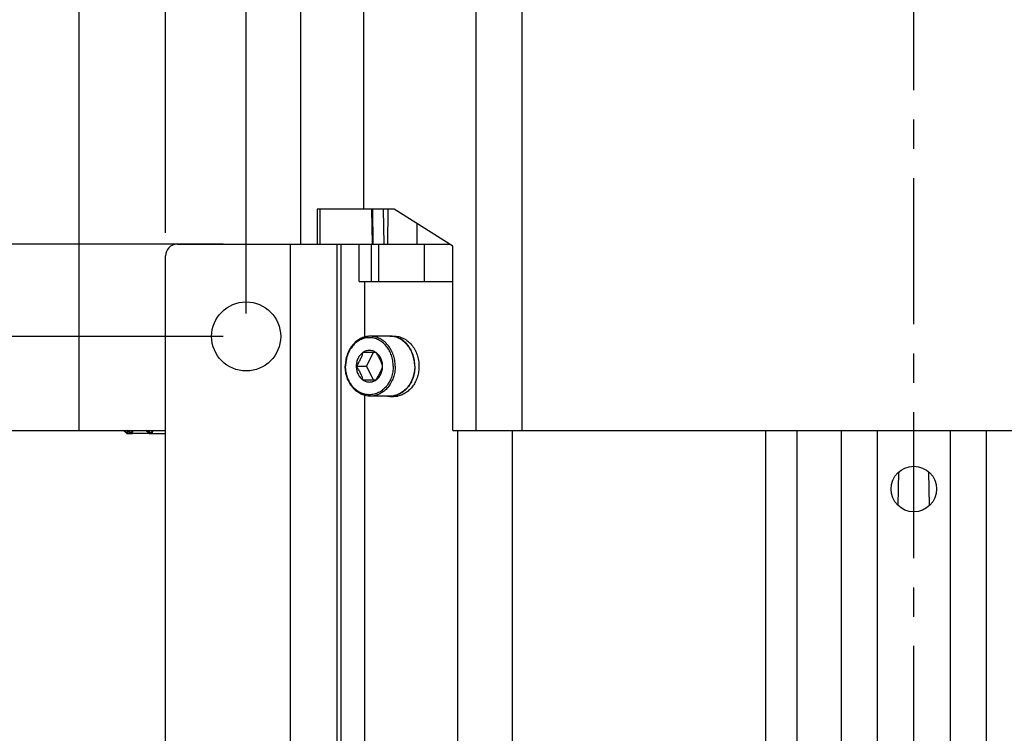
# Model space of a CAD drawing. Units: millimetres. Extents: x 597 to 4183, y 2585 to 5121.
# Drawn here: x 3516 to 3730, y 3861 to 4016 of the extents above; entities that cross this region are included whole.
import ezdxf

# ---------------------------------------------------------------- set-up
doc = ezdxf.new("R2010")
doc.units = ezdxf.units.MM
doc.linetypes.add('CENTER', pattern=[50.8, 31.75, -6.35, 6.35, -6.35])
doc.layers.get('0').update_dxf_attribs({"lineweight": 30})
doc.layers.add('3_ALL_AXES', color=7, linetype='Continuous')
doc.layers.add('7_ALL_FEATURES', color=7, linetype='Continuous')
doc.layers.add('中心线层', color=7, linetype='CENTER', lineweight=25)
doc.layers.add('标注层', color=7, linetype='Continuous', lineweight=25)
doc.styles.get("Standard").update_dxf_attribs({"font": 'gbenor.shx', "bigfont": 'gbcbig.shx'})
doc.dimstyles.get("Standard").update_dxf_attribs({"dimscale": 10, "dimtxt": 2.5, "dimasz": 2, "dimexe": 1.5, "dimexo": 0.5, "dimtad": 1, "dimdsep": 46, "dimtxsty": 'Standard', "dimcen": 0.09, "dimadec": 0, "dimazin": 0, "dimtp": 0.01, "dimtm": 0.01, "dimtfac": 1, "dimtofl": 0, "dimtmove": 0, "dimatfit": 3, "dimfxl": 1, "dimtolj": 1, "dimlwd": 25, "dimlwe": 25, "dimarcsym": 0})

# ---------------------------------------------------------------- blocks, each defined once
blk = doc.blocks.new('*D44')
at = {"layer": 'Defpoints', "color": 0, "transparency": 16777216}
for p in [(3873.18, 4266.81), (3548.18, 3964.95), (3873.18, 3964.94)]:
    blk.add_point(p, dxfattribs=at)
at = {"layer": '标注层', "color": 0, "lineweight": 25, "transparency": 16777216}
for p, q in [((3548.18, 3969.95), (3548.18, 4281.81)), ((3873.18, 3969.94), (3873.18, 4281.81)), ((3568.18, 4266.81), (3853.18, 4266.81))]:
    blk.add_line(p, q, dxfattribs=at)
at = {"layer": '标注层', "color": 0, "transparency": 16777216}
for points in [[(3568.18, 4270.15), (3568.18, 4263.48), (3548.18, 4266.81)], [(3853.18, 4270.15), (3853.18, 4263.48), (3873.18, 4266.81)]]:
    blk.add_solid(points, dxfattribs=at)
at = {"layer": '标注层', "color": 0, "transparency": 16777216, "insert": (3710.68, 4285.56), "char_height": 25, "attachment_point": 5}
blk.add_mtext('\\A1;325', dxfattribs=at)
blk = doc.blocks.new('*D45')
at = {"layer": 'Defpoints', "color": 0, "transparency": 16777216}
for p in [(3855.68, 4221.02), (3565.68, 3947.45), (3855.68, 3947.44)]:
    blk.add_point(p, dxfattribs=at)
at = {"layer": '标注层', "color": 0, "lineweight": 25, "transparency": 16777216}
for p, q in [((3565.68, 3952.45), (3565.68, 4236.02)), ((3855.68, 3952.44), (3855.68, 4236.02)), ((3585.68, 4221.02), (3835.68, 4221.02))]:
    blk.add_line(p, q, dxfattribs=at)
at = {"layer": '标注层', "color": 0, "transparency": 16777216}
for points in [[(3585.68, 4224.36), (3585.68, 4217.69), (3565.68, 4221.02)], [(3835.68, 4224.36), (3835.68, 4217.69), (3855.68, 4221.02)]]:
    blk.add_solid(points, dxfattribs=at)
at = {"layer": '标注层', "color": 0, "transparency": 16777216, "insert": (3710.68, 4239.77), "char_height": 25, "attachment_point": 5}
blk.add_mtext('\\A1;290', dxfattribs=at)
blk = doc.blocks.new('*D46')
at = {"layer": 'Defpoints', "color": 0, "transparency": 16777216}
for p in [(3550.68, 3967.45), (3401.06, 3787.45), (3550.67, 3787.45)]:
    blk.add_point(p, dxfattribs=at)
at = {"layer": '标注层', "color": 0, "lineweight": 25, "transparency": 16777216}
for p, q in [((3545.68, 3967.45), (3386.06, 3967.45)), ((3401.06, 3947.45), (3401.06, 3807.45)), ((3545.67, 3787.45), (3386.06, 3787.45))]:
    blk.add_line(p, q, dxfattribs=at)
at = {"layer": '标注层', "color": 0, "transparency": 16777216}
for points in [[(3397.72, 3947.45), (3404.39, 3947.45), (3401.06, 3967.45)], [(3397.72, 3807.45), (3404.39, 3807.45), (3401.06, 3787.45)]]:
    blk.add_solid(points, dxfattribs=at)
at = {"layer": '标注层', "color": 0, "transparency": 16777216, "insert": (3382.31, 3877.45), "char_height": 25, "attachment_point": 5, "rotation": 90}
blk.add_mtext('\\A1;180', dxfattribs=at)
blk = doc.blocks.new('*D55')
at = {"layer": 'Defpoints', "color": 0, "transparency": 16777216}
for p in [(3565.68, 3967.45), (3452.41, 3947.45), (3565.68, 3947.45)]:
    blk.add_point(p, dxfattribs=at)
at = {"layer": '标注层', "color": 0, "lineweight": 25, "transparency": 16777216}
for p, q in [((3452.41, 3987.45), (3452.41, 4007.45)), ((3560.68, 3967.45), (3437.41, 3967.45)), ((3560.68, 3947.45), (3437.41, 3947.45)), ((3452.41, 3927.45), (3452.41, 3871.49))]:
    blk.add_line(p, q, dxfattribs=at)
at = {"layer": '标注层', "color": 0, "transparency": 16777216}
for points in [[(3449.07, 3987.45), (3455.74, 3987.45), (3452.41, 3967.45)], [(3449.07, 3927.45), (3455.74, 3927.45), (3452.41, 3947.45)]]:
    blk.add_solid(points, dxfattribs=at)
at = {"layer": '标注层', "color": 0, "transparency": 16777216, "insert": (3433.66, 3889.47), "char_height": 25, "attachment_point": 5, "rotation": 90}
blk.add_mtext('\\A1;20', dxfattribs=at)

msp = doc.modelspace()

# ---------------------------------------------------------------- linework, layer by layer
at = {"color": 7, "linetype": 'Continuous', "lineweight": -3}
for p, q in [((3529.311, 4139.044), (3529.303, 3927.044)), ((3577.509, 4139.043), (3577.504, 3967.447)), ((3591.187, 4139.043), (3591.181, 3975.043)), ((3615.575, 4139.042), (3615.567, 3927.042)), ((3625.53, 4139.042), (3625.523, 3927.042)), ((3581.083, 3975.044), (3581.083, 3967.447)), ((3597.825, 3975.043), (3581.083, 3975.044)), ((3581.707, 3975.044), (3581.707, 3967.447)), ((3592.912, 3975.043), (3593.014, 3967.447)), ((3593.122, 3975.043), (3593.224, 3967.45)), ((3593.241, 3967.45), (3593.139, 3975.043)), ((3595.657, 3967.446), (3595.526, 3975.043)), ((3596.437, 3967.446), (3596.488, 3975.043)), ((3610.6, 3967.043), (3597.825, 3975.043)), ((3602.824, 3967.446), (3602.846, 3971.899)), ((3550.68, 3967.448), (3609.957, 3967.446)), ((3575.246, 3967.447), (3575.24, 3787.447)), ((3585.421, 3787.446), (3585.427, 3967.446)), ((3586.224, 3967.446), (3586.218, 3787.446)), ((3590.227, 3959.346), (3590.228, 3967.446)), ((3592.932, 3959.346), (3592.932, 3967.446)), ((3594.406, 3967.446), (3594.405, 3959.346)), ((3604.417, 3959.346), (3604.418, 3967.446)), ((3610.599, 3927.043), (3610.6, 3967.043)), ((3548.174, 3789.948), (3548.18, 3964.948)), ((3590.227, 3959.346), (3610.6, 3959.346)), ((3591.45, 3947.319), (3591.45, 3959.346)), ((3591.444, 3787.446), (3591.449, 3934.635)), ((3500.097, 3927.045), (3529.303, 3927.044)), ((3529.303, 3927.044), (3548.179, 3927.044)), ((3539.082, 3927.044), (3539.669, 3926.482)), ((3540.443, 3926.483), (3539.859, 3927.044)), ((3540.446, 3926.482), (3539.862, 3927.044)), ((3540.015, 3926.343), (3540.79, 3926.343)), ((3540.032, 3927.044), (3540.615, 3926.482)), ((3540.443, 3926.483), (3540.446, 3926.482)), ((3540.446, 3926.482), (3540.615, 3926.482)), ((3544.815, 3926.343), (3540.79, 3926.343)), ((3541, 3926.862), (3541.062, 3926.935)), ((3541.054, 3926.84), (3541.062, 3926.935)), ((3544.008, 3926.935), (3541.062, 3926.935)), ((3544.462, 3926.489), (3543.897, 3927.044)), ((3544.48, 3926.483), (3543.909, 3927.044)), ((3544.304, 3927.044), (3544.871, 3926.483)), ((3544.462, 3926.489), (3544.48, 3926.483)), ((3544.48, 3926.483), (3544.871, 3926.483)), ((3544.815, 3926.344), (3548.179, 3926.344)), ((3545.329, 3926.862), (3545.391, 3926.936)), ((3545.382, 3926.841), (3545.391, 3926.936)), ((3548.179, 3926.935), (3545.391, 3926.936)), ((3610.599, 3927.043), (3810.758, 3927.036)), ((3611.612, 3927.042), (3611.607, 3787.446)), ((3623.52, 3785.578), (3623.525, 3927.042)), ((3678.452, 3927.04), (3678.446, 3765.953)), ((3685.34, 3764.964), (3685.345, 3927.04)), ((3694.875, 3927.04), (3694.869, 3764.963)), ((3702.789, 3764.963), (3702.795, 3927.039)), ((3718.562, 3927.039), (3718.557, 3764.963)), ((3726.477, 3764.962), (3726.482, 3927.039)), ((3707.265, 3910.736), (3707.415, 3918.015)), ((3714.091, 3910.738), (3713.942, 3918.015))]:
    msp.add_line(p, q, dxfattribs=at)
for points in [[(3544.462, 3926.489), (3544.49, 3926.463), (3544.59, 3926.397), (3544.702, 3926.357), (3544.815, 3926.344)], [(3545.096, 3926.356), (3545.14, 3926.348), (3545.184, 3926.344), (3545.206, 3926.344)]]:
    msp.add_lwpolyline(points, dxfattribs=at)
for centre, radius in [((3565.679, 3947.447), 7.5), ((3710.678, 3914.313), 4.95)]:
    msp.add_circle(centre, radius, dxfattribs=at)
for centre, radius, start, end in [((3550.68, 3964.948), 2.5, 89.99805, 179.99805), ((3540.017, 3926.845), 0.502, 226.26915, 241.84251), ((3540.073, 3926.845), 0.502, 226.26847, 240.78007), ((3536.481, 3930.769), 5.974, 318.27949, 319.153), ((3544.816, 3926.819), 0.475, 246.41469, 254.50581), ((3544.816, 3926.818), 0.474, 254.53996, 269.94818), ((3545.214, 3926.831), 0.489, 225.40497, 240.03255), ((3545.209, 3926.822), 0.478, 240.10558, 257.32565), ((3545.207, 3926.818), 0.474, 257.40108, 269.91267)]:
    msp.add_arc(centre, radius, start, end, dxfattribs=at)
for points, knots in [([(3539.669, 3926.482), (3539.667, 3926.484), (3539.681, 3926.496), (3539.69, 3926.515), (3539.72, 3926.55), (3539.755, 3926.595), (3539.8, 3926.651), (3539.873, 3926.741), (3539.933, 3926.812), (3539.974, 3926.861)], [0, 0, 0, 0, 0.0187172, 0.0732067, 0.1620569, 0.2826636, 0.4314834, 0.6040225, 1, 1, 1, 1]), ([(3540.015, 3926.343), (3540.012, 3926.343), (3540.013, 3926.362), (3540.009, 3926.382), (3540.011, 3926.43), (3540.011, 3926.488), (3540.014, 3926.562), (3540.019, 3926.68), (3540.024, 3926.774), (3540.028, 3926.84)], [0, 0, 0, 0, 0.0192744, 0.0738849, 0.1628739, 0.2836598, 0.4326224, 0.6051279, 1, 1, 1, 1]), ([(3540.615, 3926.482), (3540.621, 3926.482), (3540.635, 3926.489), (3540.672, 3926.516), (3540.738, 3926.577), (3540.833, 3926.673), (3540.902, 3926.751), (3540.94, 3926.793)], [0, 0, 0, 0, 0.0349512, 0.0987371, 0.3113919, 0.6215307, 1, 1, 1, 1]), ([(3540.959, 3926.343), (3540.966, 3926.343), (3540.98, 3926.367), (3540.985, 3926.385), (3540.99, 3926.4)], [0, 0, 0, 0, 0.3126542, 1, 1, 1, 1]), ([(3540.99, 3926.4), (3541.007, 3926.458), (3541.03, 3926.605), (3541.047, 3926.753), (3541.054, 3926.84)], [0, 0, 0, 0, 0.4090952, 1, 1, 1, 1]), ([(3544.871, 3926.483), (3544.89, 3926.482), (3544.94, 3926.504), (3544.981, 3926.532), (3545.007, 3926.551)], [0, 0, 0, 0, 0.3786869, 1, 1, 1, 1]), ([(3545.007, 3926.551), (3545.032, 3926.57), (3545.148, 3926.664), (3545.252, 3926.773), (3545.329, 3926.862)], [0, 0, 0, 0, 0.2096936, 1, 1, 1, 1]), ([(3545.207, 3926.344), (3545.228, 3926.344), (3545.276, 3926.395), (3545.34, 3926.558), (3545.369, 3926.72), (3545.382, 3926.841)], [0, 0, 0, 0, 0.1170789, 0.3307477, 1, 1, 1, 1])]:
    msp.add_open_spline(points, degree=3, knots=knots, dxfattribs=at)
for points in [[(3539.78, 3926.402), (3539.851, 3926.364), (3539.934, 3926.343), (3540.015, 3926.343)], [(3540.446, 3926.482), (3540.492, 3926.439), (3540.546, 3926.403), (3540.605, 3926.379)], [(3540.605, 3926.379), (3540.663, 3926.356), (3540.727, 3926.343), (3540.79, 3926.343)], [(3540.615, 3926.482), (3540.661, 3926.439), (3540.715, 3926.403), (3540.774, 3926.379)], [(3540.774, 3926.379), (3540.832, 3926.356), (3540.896, 3926.343), (3540.959, 3926.343)], [(3544.48, 3926.483), (3544.522, 3926.441), (3544.572, 3926.407), (3544.626, 3926.383)]]:
    msp.add_open_spline(points, degree=3, dxfattribs=at)
at = {"layer": '3_ALL_AXES', "color": 7, "linetype": 'Continuous', "lineweight": -3}
for p, q in [((3596.869, 3947.526), (3597.752, 3947.526)), ((3596.869, 3947.476), (3592.618, 3947.477)), ((3593.23, 3943.947), (3591.8, 3940.977)), ((3589.592, 3940.977), (3591.8, 3940.977)), ((3591.8, 3940.977), (3593.23, 3938.006)), ((3596.868, 3934.476), (3592.617, 3934.477)), ((3597.751, 3934.426), (3597.751, 3934.426))]:
    msp.add_line(p, q, dxfattribs=at)
for points, knots in [([(3602.288, 3940.976), (3602.288, 3941.4), (3602.219, 3942.245), (3601.912, 3943.466), (3601.413, 3944.594), (3600.739, 3945.586), (3599.915, 3946.403), (3599.121, 3946.916), (3598.447, 3947.205), (3597.93, 3947.361), (3597.402, 3947.455), (3597.046, 3947.476), (3596.869, 3947.476)], [0, 0, 0, 0, 0.1358022, 0.2700352, 0.4013477, 0.528731, 0.6517229, 0.770513, 0.8286742, 0.8861701, 0.9432038, 1, 1, 1, 1]), ([(3602.288, 3940.976), (3602.288, 3940.552), (3602.219, 3939.707), (3601.912, 3938.486), (3601.412, 3937.358), (3600.738, 3936.367), (3599.914, 3935.549), (3599.121, 3935.037), (3598.447, 3934.747), (3597.929, 3934.592), (3597.401, 3934.497), (3597.045, 3934.476), (3596.868, 3934.476)], [0, 0, 0, 0, 0.1358018, 0.270035, 0.4013479, 0.5287317, 0.6517239, 0.7705139, 0.828675, 0.8861707, 0.9432041, 1, 1, 1, 1])]:
    msp.add_open_spline(points, degree=3, knots=knots, dxfattribs=at)
at = {"layer": '7_ALL_FEATURES', "color": 7, "linetype": 'Continuous', "lineweight": -3}
for p, q in [((3593.882, 3943.947), (3591.022, 3943.947)), ((3591.022, 3938.006), (3593.882, 3938.006)), ((3596.868, 3934.476), (3596.868, 3934.426)), ((3597.751, 3934.448), (3597.751, 3934.426)), ((3597.751, 3934.426), (3597.751, 3934.426))]:
    msp.add_line(p, q, dxfattribs=at)
msp.add_arc((3596.869, 3942.963), 4.563, 89.99616, 98.14713, dxfattribs=at)
for centre, start_param, end_param in [((3597.752, 3940.976), -1.6937655, -1.6513768), ((3596.868, 3940.976), -1.5707855, -1.4097855), ((3597.752, 3940.976), -1.6111003, -1.5708349)]:
    msp.add_ellipse(centre, major_axis=(10.971, -0.001), ratio=0.5970042, start_param=start_param, end_param=end_param, dxfattribs=at)
for points, knots in [([(3602.33, 3940.976), (3602.33, 3941.404), (3602.26, 3942.255), (3601.951, 3943.486), (3601.448, 3944.622), (3600.769, 3945.621), (3600.07, 3946.314), (3599.451, 3946.76), (3598.966, 3947.036), (3598.46, 3947.253), (3597.938, 3947.41), (3597.406, 3947.505), (3597.048, 3947.526), (3596.869, 3947.526)], [0, 0, 0, 0, 0.1357776, 0.2699901, 0.4012784, 0.5286404, 0.6516112, 0.7115655, 0.7705522, 0.8287034, 0.8861898, 0.9432136, 1, 1, 1, 1]), ([(3597.752, 3947.526), (3597.931, 3947.526), (3598.289, 3947.505), (3598.821, 3947.41), (3599.343, 3947.253), (3599.849, 3947.036), (3600.334, 3946.76), (3600.953, 3946.314), (3601.652, 3945.621), (3602.331, 3944.622), (3602.834, 3943.486), (3603.144, 3942.255), (3603.213, 3941.404), (3603.213, 3940.976)], [0, 0, 0, 0, 0.0567866, 0.1138104, 0.1712967, 0.2294477, 0.2884343, 0.3483884, 0.4713589, 0.5987208, 0.7300091, 0.8642223, 1, 1, 1, 1]), ([(3592.618, 3947.477), (3592.441, 3947.477), (3592.085, 3947.456), (3591.557, 3947.362), (3591.039, 3947.206), (3590.365, 3946.916), (3589.571, 3946.404), (3588.747, 3945.587), (3588.073, 3944.595), (3587.574, 3943.467), (3587.267, 3942.246), (3587.198, 3941.401), (3587.198, 3940.977)], [0, 0, 0, 0, 0.0567959, 0.1138293, 0.171325, 0.2294861, 0.3482761, 0.4712683, 0.5986521, 0.729965, 0.8641982, 1, 1, 1, 1]), ([(3597.621, 3940.977), (3597.621, 3941.381), (3597.556, 3942.187), (3597.263, 3943.352), (3596.787, 3944.428), (3596.144, 3945.374), (3595.358, 3946.153), (3594.457, 3946.735), (3593.475, 3947.095), (3592.452, 3947.217), (3591.429, 3947.095), (3590.447, 3946.735), (3589.546, 3946.153), (3588.76, 3945.374), (3588.117, 3944.428), (3587.641, 3943.352), (3587.348, 3942.187), (3587.282, 3941.381), (3587.282, 3940.977)], [0, 0, 0, 0, 0.0679266, 0.1350687, 0.2007498, 0.2644652, 0.3259841, 0.3854013, 0.4431585, 0.4999971, 0.556836, 0.6145939, 0.6740121, 0.7355321, 0.7992486, 0.8649305, 0.9320732, 1, 1, 1, 1]), ([(3598.037, 3940.977), (3598.037, 3941.401), (3597.968, 3942.246), (3597.661, 3943.467), (3597.162, 3944.595), (3596.488, 3945.586), (3595.664, 3946.403), (3594.871, 3946.916), (3594.197, 3947.206), (3593.679, 3947.362), (3593.151, 3947.456), (3592.795, 3947.477), (3592.618, 3947.477)], [0, 0, 0, 0, 0.1358022, 0.2700352, 0.4013477, 0.528731, 0.6517229, 0.770513, 0.8286742, 0.8861701, 0.9432038, 1, 1, 1, 1]), ([(3591.022, 3943.947), (3590.801, 3943.795), (3590.393, 3943.415), (3589.94, 3942.697), (3589.656, 3941.866), (3589.592, 3941.275), (3589.592, 3940.977)], [0, 0, 0, 0, 0.2356143, 0.4824414, 0.7385951, 1, 1, 1, 1]), ([(3591.022, 3943.947), (3590.948, 3943.7), (3590.781, 3943.196), (3590.46, 3942.446), (3590.058, 3941.702), (3589.752, 3941.217), (3589.592, 3940.977)], [0, 0, 0, 0, 0.2341248, 0.4809096, 0.7380317, 1, 1, 1, 1]), ([(3593.882, 3943.947), (3593.775, 3944.021), (3593.553, 3944.153), (3593.197, 3944.299), (3592.828, 3944.387), (3592.452, 3944.417), (3592.076, 3944.387), (3591.707, 3944.299), (3591.351, 3944.153), (3591.129, 3944.021), (3591.022, 3943.947)], [0, 0, 0, 0, 0.1278755, 0.253391, 0.3771395, 0.4999975, 0.6228559, 0.7466054, 0.8721225, 1, 1, 1, 1]), ([(3595.312, 3940.977), (3595.238, 3941.224), (3595.071, 3941.728), (3594.75, 3942.478), (3594.348, 3943.222), (3594.042, 3943.707), (3593.882, 3943.947)], [0, 0, 0, 0, 0.2341219, 0.4809058, 0.738029, 1, 1, 1, 1]), ([(3595.312, 3940.977), (3595.312, 3941.274), (3595.248, 3941.866), (3594.964, 3942.697), (3594.51, 3943.414), (3594.103, 3943.794), (3593.882, 3943.947)], [0, 0, 0, 0, 0.261407, 0.517561, 0.764387, 1, 1, 1, 1]), ([(3592.617, 3934.477), (3592.44, 3934.477), (3592.084, 3934.498), (3591.556, 3934.592), (3591.038, 3934.748), (3590.364, 3935.038), (3589.571, 3935.55), (3588.747, 3936.367), (3588.073, 3937.359), (3587.574, 3938.487), (3587.267, 3939.708), (3587.198, 3940.553), (3587.198, 3940.977)], [0, 0, 0, 0, 0.0567962, 0.1138299, 0.1713258, 0.229487, 0.3482771, 0.471269, 0.5986523, 0.7299648, 0.8641978, 1, 1, 1, 1]), ([(3597.621, 3940.977), (3597.621, 3940.572), (3597.556, 3939.766), (3597.263, 3938.601), (3596.786, 3937.526), (3596.143, 3936.58), (3595.357, 3935.8), (3594.456, 3935.218), (3593.475, 3934.858), (3592.452, 3934.736), (3591.428, 3934.858), (3590.447, 3935.218), (3589.546, 3935.8), (3588.76, 3936.58), (3588.117, 3937.526), (3587.641, 3938.602), (3587.348, 3939.766), (3587.282, 3940.572), (3587.282, 3940.977)], [0, 0, 0, 0, 0.0679268, 0.1350695, 0.2007514, 0.2644679, 0.3259879, 0.3854061, 0.443164, 0.5000029, 0.5568415, 0.6145987, 0.6740159, 0.7355348, 0.7992502, 0.8649313, 0.9320734, 1, 1, 1, 1]), ([(3589.592, 3940.977), (3589.592, 3940.679), (3589.656, 3940.088), (3589.94, 3939.257), (3590.393, 3938.539), (3590.801, 3938.159), (3591.022, 3938.006)], [0, 0, 0, 0, 0.261407, 0.517561, 0.764387, 1, 1, 1, 1]), ([(3589.592, 3940.977), (3589.752, 3940.736), (3590.058, 3940.252), (3590.459, 3939.507), (3590.781, 3938.758), (3590.948, 3938.254), (3591.022, 3938.006)], [0, 0, 0, 0, 0.2619711, 0.5190942, 0.7658781, 1, 1, 1, 1]), ([(3598.037, 3940.977), (3598.037, 3940.553), (3597.968, 3939.707), (3597.661, 3938.486), (3597.162, 3937.359), (3596.488, 3936.367), (3595.663, 3935.55), (3594.87, 3935.037), (3594.196, 3934.748), (3593.678, 3934.592), (3593.15, 3934.498), (3592.794, 3934.477), (3592.617, 3934.477)], [0, 0, 0, 0, 0.1358018, 0.270035, 0.4013479, 0.5287317, 0.6517239, 0.7705139, 0.828675, 0.8861707, 0.9432041, 1, 1, 1, 1]), ([(3593.882, 3938.006), (3594.042, 3938.247), (3594.348, 3938.731), (3594.749, 3939.476), (3595.071, 3940.225), (3595.238, 3940.729), (3595.312, 3940.977)], [0, 0, 0, 0, 0.2619684, 0.5190904, 0.7658753, 1, 1, 1, 1]), ([(3593.882, 3938.006), (3594.102, 3938.159), (3594.51, 3938.539), (3594.964, 3939.257), (3595.248, 3940.088), (3595.312, 3940.679), (3595.312, 3940.977)], [0, 0, 0, 0, 0.2356143, 0.4824414, 0.7385951, 1, 1, 1, 1]), ([(3602.33, 3940.976), (3602.33, 3940.549), (3602.26, 3939.698), (3601.951, 3938.467), (3601.448, 3937.331), (3600.877, 3936.491), (3600.343, 3935.91), (3599.912, 3935.525), (3599.452, 3935.194), (3598.966, 3934.918), (3598.46, 3934.7), (3597.939, 3934.543), (3597.407, 3934.448), (3597.049, 3934.427), (3596.87, 3934.426)], [0, 0, 0, 0, 0.1357538, 0.269943, 0.4012111, 0.5285546, 0.5906598, 0.6516629, 0.7116088, 0.7705881, 0.8287312, 0.8862056, 0.9432306, 1, 1, 1, 1]), ([(3603.213, 3940.976), (3603.213, 3940.592), (3603.157, 3939.827), (3602.907, 3938.713), (3602.498, 3937.668), (3601.942, 3936.724), (3601.257, 3935.909), (3600.588, 3935.355), (3600.011, 3935.004), (3599.563, 3934.788), (3599.102, 3934.621), (3598.786, 3934.542), (3598.627, 3934.511)], [0, 0, 0, 0, 0.1344498, 0.2676431, 0.3984667, 0.5260257, 0.6497827, 0.7696395, 0.8282755, 0.8861254, 0.943329, 1, 1, 1, 1]), ([(3591.022, 3938.006), (3591.129, 3937.932), (3591.351, 3937.8), (3591.707, 3937.655), (3592.076, 3937.567), (3592.452, 3937.537), (3592.827, 3937.567), (3593.197, 3937.655), (3593.553, 3937.8), (3593.775, 3937.932), (3593.882, 3938.006)], [0, 0, 0, 0, 0.1278755, 0.253391, 0.3771394, 0.4999975, 0.6228559, 0.7466054, 0.8721225, 1, 1, 1, 1])]:
    msp.add_open_spline(points, degree=3, knots=knots, dxfattribs=at)
msp.add_open_spline([(3596.87, 3934.426), (3596.869, 3934.426), (3596.869, 3934.426), (3596.868, 3934.426)], degree=3, dxfattribs=at)
at = {"layer": '中心线层', "color": 1}
msp.add_line((3710.678, 3543.686), (3710.678, 4184.776), dxfattribs=at)

# ---------------------------------------------------------------- dimensions: what is measured, and where the dimension line sits
at = {"layer": '标注层', "color": 3}
for base, p1, p2, picture, middle in [((3873.18, 4266.814), (3548.18, 3964.948), (3873.18, 3964.937), '*D44', (3710.68, 4266.814)), ((3855.679, 4221.023), (3565.679, 3947.447), (3855.679, 3947.438), '*D45', (3710.679, 4221.023))]:
    dim = msp.add_linear_dim(base=base, p1=p1, p2=p2, dimstyle='Standard', dxfattribs=at)
    dim.commit()
    dim.dimension.update_dxf_attribs({"geometry": picture, "text_midpoint": middle, "dimtype": 160})
dim = msp.add_linear_dim(base=(3452.408, 3947.447), p1=(3565.679, 3967.447), p2=(3565.679, 3947.447), angle=90, dimstyle='Standard', dxfattribs=at)
dim.commit()
dim.dimension.update_dxf_attribs({"geometry": '*D55', "text_midpoint": (3433.658, 3889.466)})
dim = msp.add_linear_dim(base=(3401.056, 3787.448), p1=(3550.68, 3967.448), p2=(3550.674, 3787.448), angle=90, dimstyle='Standard', dxfattribs=at)
dim.commit()
dim.dimension.update_dxf_attribs({"geometry": '*D46', "text_midpoint": (3401.056, 3877.448), "dimtype": 160})

doc.saveas('drawing.dxf')
